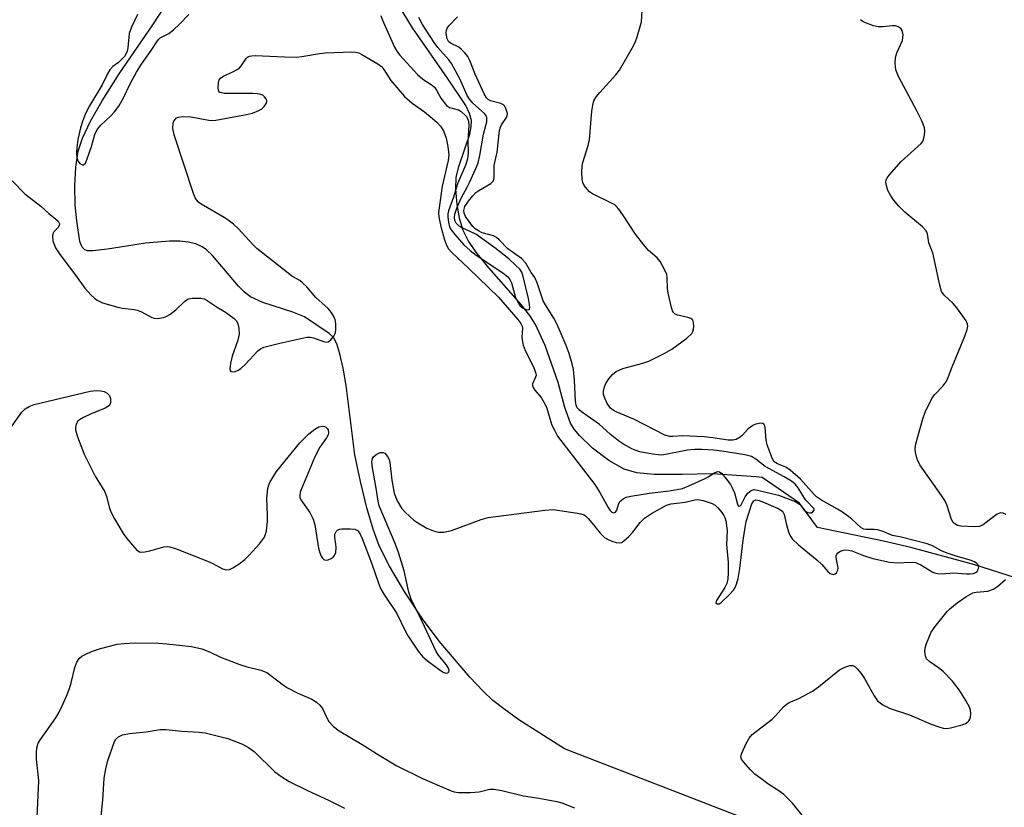
# Model space of a CAD drawing. Units: inches. Extents: x 1249771 to 1255771, y 593450 to 597451.
# Drawn here: x 1251249 to 1251487, y 594061 to 594251 of the extents above; entities that cross this region are included whole.
import ezdxf

# ---------------------------------------------------------------- set-up
doc = ezdxf.new("R2010")
doc.units = ezdxf.units.IN
doc.header["$MEASUREMENT"] = 0
doc.layers.add('HYDRO-Single Line Stream', color=4, linetype='Continuous')
doc.layers.add('Undefined', color=1, linetype='Continuous')

msp = doc.modelspace()

# ---------------------------------------------------------------- linework, layer by layer
at = {"layer": 'HYDRO-Single Line Stream'}
for points in [[(1251431.47, 594055.88), (1251409.22, 594064.47), (1251381.1, 594075.38), (1251370.11, 594082.4), (1251366.43, 594085), (1251363.82, 594087.07), (1251361.46, 594089.27), (1251358.22, 594092.69), (1251350.84, 594101.34), (1251346.81, 594106.76), (1251342.52, 594113.23), (1251338.84, 594119.46), (1251336.36, 594124.42), (1251334.86, 594128.42), (1251333.34, 594133.55), (1251331.78, 594139.92), (1251330.48, 594146.31), (1251328.34, 594163.08), (1251327.64, 594167.24), (1251326.84, 594170.76), (1251326.06, 594173.17), (1251325.28, 594174.65), (1251324.24, 594175.61), (1251321.06, 594177.79), (1251318.25, 594179.64), (1251315.49, 594180.78), (1251308.19, 594183.12), (1251305.25, 594184.49), (1251303.82, 594185.61), (1251302.35, 594187.09), (1251296.08, 594194.46), (1251294.65, 594195.81), (1251293.55, 594196.6), (1251292.02, 594197.27), (1251290.22, 594197.69), (1251288.18, 594197.9), (1251285.64, 594197.92), (1251279.9, 594197.44), (1251270.73, 594196.01), (1251267.12, 594195.58), (1251265.89, 594195.62), (1251265.21, 594195.8), (1251264.57, 594196.45), (1251264.01, 594197.89), (1251263.25, 594202.83), (1251262.88, 594206.65), (1251262.8, 594211.26), (1251263.05, 594215.79), (1251263.62, 594219.63), (1251264.62, 594222.78), (1251266.57, 594226.91), (1251269.37, 594231.81), (1251273.52, 594238.36), (1251281.68, 594250.17), (1251284.85, 594255.04)], [(1251492.05, 594116.05), (1251480.24, 594119.82), (1251464.75, 594123.99), (1251458.14, 594125.52), (1251442.21, 594128.81), (1251437.85, 594134.72), (1251428.83, 594140.91), (1251427.44, 594141), (1251416.82, 594141.73), (1251409.6, 594141.57), (1251402.75, 594141.58), (1251398.6, 594142), (1251395.48, 594142.87), (1251391.8, 594144.95), (1251387.85, 594147.94), (1251384.7, 594151.02), (1251383.47, 594152.54), (1251382.58, 594153.99), (1251381.15, 594157.75), (1251379.55, 594163.79), (1251376.4, 594172.74), (1251374.1, 594177.83), (1251372.71, 594180.01), (1251370.66, 594182.65), (1251362.86, 594191.47), (1251360, 594194.93), (1251357.89, 594197.95), (1251356.59, 594200.49), (1251355.8, 594203.15), (1251355.18, 594206.77), (1251354.88, 594210.48), (1251354.97, 594213.36), (1251355.66, 594216.23), (1251358.21, 594223.79), (1251358.58, 594225.56), (1251358.63, 594227.08), (1251358.17, 594228.77), (1251357.23, 594230.69), (1251352.87, 594237.26), (1251344.37, 594249.44), (1251340.98, 594255.02)]]:
    msp.add_lwpolyline(points, dxfattribs=at)
at = {"layer": 'Undefined'}
for points, elevation in [([(1251246.19, 594151.32), (1251250.01, 594156.62), (1251250.82, 594157.43), (1251251.74, 594158), (1251253, 594158.48), (1251266.5, 594161.7), (1251267.93, 594161.84), (1251269.06, 594161.81), (1251269.92, 594161.62), (1251270.65, 594161.24), (1251271.16, 594160.64), (1251271.41, 594159.91), (1251271.44, 594158.9), (1251271.16, 594158.29), (1251270.79, 594157.98), (1251270.1, 594157.61), (1251266.72, 594156.25), (1251264.89, 594155.37), (1251263.93, 594154.8), (1251263.54, 594154.44), (1251263.15, 594153.74), (1251262.96, 594152.95), (1251262.97, 594152.4), (1251263.45, 594150.7), (1251265.08, 594146.52), (1251267.68, 594141.22), (1251270.01, 594137.41), (1251270.42, 594136.3), (1251271.2, 594133.5), (1251271.57, 594132.46), (1251272.39, 594130.9), (1251274.49, 594127.32), (1251275.35, 594126.16), (1251277.19, 594123.96), (1251277.77, 594123.37), (1251278.41, 594122.97), (1251278.92, 594122.89), (1251279.75, 594122.96), (1251280.9, 594123.2), (1251284.31, 594124.16), (1251285.15, 594124.24), (1251285.71, 594124.16), (1251287.09, 594123.72), (1251294.83, 594120.7), (1251296.17, 594120.09), (1251298.44, 594118.86), (1251299.33, 594118.6), (1251300.19, 594118.69), (1251300.97, 594119.04), (1251302.47, 594120), (1251303.89, 594121.08), (1251304.91, 594122.1), (1251307.44, 594124.9), (1251308.17, 594125.79), (1251308.59, 594126.49), (1251308.87, 594127.21), (1251309.07, 594128.02), (1251309.35, 594130.29), (1251309.38, 594131.75), (1251309.21, 594135.9), (1251309.42, 594138.25), (1251309.65, 594139.08), (1251310.01, 594139.85), (1251311.49, 594142.3), (1251317.2, 594149.23), (1251318.18, 594150.3), (1251319.36, 594151.44), (1251320.75, 594152.54), (1251321.73, 594153.09), (1251322.65, 594153.29), (1251323.08, 594153.22), (1251323.47, 594153.02), (1251323.79, 594152.73), (1251324, 594152.35), (1251324.09, 594151.64), (1251323.98, 594151.15), (1251323.61, 594150.45), (1251322.02, 594148.17), (1251320.78, 594145.86), (1251317.58, 594138.15), (1251317.28, 594137.33), (1251317.12, 594136.53), (1251317.18, 594136.02), (1251317.4, 594135.52), (1251319.61, 594132.39), (1251320.37, 594130.83), (1251320.75, 594129.41), (1251321.71, 594123.83), (1251322.01, 594122.73), (1251322.34, 594121.92), (1251322.61, 594121.44), (1251322.92, 594121.07), (1251323.11, 594120.96), (1251323.54, 594120.92), (1251324.02, 594121.03), (1251324.76, 594121.36), (1251325.21, 594121.65), (1251325.57, 594122.02), (1251325.85, 594122.78), (1251325.95, 594123.94), (1251325.88, 594124.82), (1251325.6, 594126.43), (1251325.6, 594127.18), (1251325.91, 594127.87), (1251326.27, 594128.2), (1251326.74, 594128.39), (1251327.28, 594128.47), (1251329.31, 594128.51), (1251330.43, 594128.39), (1251331.12, 594128.08), (1251331.58, 594127.52), (1251332.21, 594126.12), (1251334.57, 594120.02), (1251336.06, 594115.58), (1251336.67, 594114.09), (1251337.63, 594112.43), (1251340.63, 594108.01), (1251342.64, 594103.85), (1251343.37, 594102.6), (1251345.72, 594098.94), (1251346.79, 594097.67), (1251348.04, 594096.6), (1251351.08, 594094.36), (1251351.75, 594093.91), (1251352.38, 594093.65), (1251352.91, 594093.72), (1251353.16, 594093.97), (1251353.24, 594094.3), (1251353.07, 594094.87), (1251352.5, 594095.74), (1251350.68, 594097.95), (1251350.07, 594098.91), (1251346.14, 594107.28), (1251344.1, 594111.23), (1251343.51, 594113.21), (1251342.39, 594118.33), (1251341, 594122.74), (1251340.17, 594124.94), (1251336.31, 594134.06), (1251336.05, 594135.2), (1251335.59, 594138.27), (1251334.71, 594143.19), (1251334.59, 594144.63), (1251334.75, 594145.44), (1251334.98, 594145.9), (1251335.57, 594146.43), (1251336.55, 594146.88), (1251337.26, 594146.94), (1251337.67, 594146.73), (1251338.37, 594145.96), (1251338.75, 594145.23), (1251338.93, 594144.5), (1251339.42, 594140.24), (1251339.97, 594137.11), (1251340.71, 594135.23), (1251341.71, 594133.47), (1251342.5, 594132.58), (1251343.82, 594131.36), (1251344.74, 594130.59), (1251345.67, 594129.95), (1251347.87, 594128.67), (1251349.47, 594128.03), (1251350.56, 594127.71), (1251351.11, 594127.66), (1251351.92, 594127.69), (1251353.83, 594128.07), (1251360.99, 594130.73), (1251362.68, 594131.19), (1251376.33, 594132.99), (1251378.4, 594133.12), (1251384.21, 594132.3), (1251385.05, 594132.13), (1251385.83, 594131.83), (1251386.27, 594131.53), (1251386.86, 594130.96), (1251388.13, 594129.46), (1251389.71, 594127.41), (1251390.78, 594126.41), (1251391.51, 594125.95), (1251392.54, 594125.51), (1251393.6, 594125.19), (1251394.37, 594125.1), (1251394.85, 594125.21), (1251395.32, 594125.47), (1251396.63, 594126.62), (1251397.64, 594127.71), (1251399.4, 594130.01), (1251400.43, 594131.06), (1251402.14, 594132.19), (1251405.73, 594134.2), (1251406.79, 594134.53), (1251410.24, 594134.92), (1251412.61, 594135.51), (1251413.22, 594135.58), (1251414.6, 594135.36), (1251416.76, 594134.61), (1251417.49, 594134.17), (1251418.14, 594133.57), (1251419.12, 594132.44), (1251419.62, 594131.72), (1251419.86, 594131.2), (1251420.09, 594130.38), (1251420.41, 594128.1), (1251420.22, 594124.71), (1251420.66, 594120.39), (1251420.67, 594117.82), (1251420.59, 594116.41), (1251420.32, 594115.32), (1251419.87, 594114.29), (1251417.79, 594111.17), (1251417.7, 594110.62), (1251417.96, 594110.34), (1251418.44, 594110.41), (1251418.94, 594110.72), (1251420.8, 594112.45), (1251421.93, 594113.71), (1251422.35, 594114.36), (1251422.69, 594115.09), (1251423.07, 594116.53), (1251423.5, 594118.9), (1251424.31, 594125.72), (1251424.72, 594128.83), (1251424.99, 594130.26), (1251426.38, 594134.52), (1251426.86, 594135.28), (1251427.34, 594135.47), (1251428.11, 594135.35), (1251429.19, 594134.94), (1251432.73, 594133.37), (1251433.41, 594133.02), (1251433.76, 594132.74), (1251433.97, 594132.44), (1251434.14, 594131.98), (1251434.64, 594129.78), (1251435.21, 594127.75), (1251435.55, 594126.93), (1251436.12, 594126.04), (1251437.6, 594124.64), (1251442.04, 594121.02), (1251443.24, 594119.88), (1251444.74, 594118.18), (1251445.33, 594117.7), (1251445.71, 594117.53), (1251446.11, 594117.48), (1251446.48, 594117.58), (1251446.8, 594117.86), (1251447.11, 594118.49), (1251447.19, 594118.98), (1251447.16, 594119.48), (1251446.76, 594121.46), (1251446.76, 594121.95), (1251446.87, 594122.39), (1251447.15, 594122.71), (1251447.76, 594123.08), (1251448.48, 594123.31), (1251448.99, 594123.38), (1251449.72, 594123.33), (1251450.5, 594123.14), (1251453.38, 594122.04), (1251455.6, 594121.34), (1251459.64, 594120.43), (1251461.64, 594120.24), (1251464.58, 594120.46), (1251465.87, 594120.34), (1251467.17, 594119.83), (1251469.97, 594118.11), (1251470.49, 594117.89), (1251471.27, 594117.7), (1251472.33, 594117.62), (1251475.11, 594117.83), (1251478.24, 594117.61), (1251479.08, 594117.62), (1251479.89, 594117.74), (1251480.37, 594117.91), (1251480.78, 594118.22), (1251481.05, 594118.64), (1251481.17, 594119.35), (1251481.04, 594119.77), (1251480.75, 594120.11), (1251480.15, 594120.54), (1251479.11, 594120.94), (1251475.47, 594121.98), (1251473.52, 594122.64), (1251472.18, 594123.21), (1251470.02, 594124.35), (1251468.74, 594124.9), (1251462.47, 594126.44), (1251460.32, 594126.85), (1251457.84, 594127.89), (1251456.75, 594128.24), (1251455.96, 594128.33), (1251453.87, 594128.29), (1251453.4, 594128.41), (1251452.77, 594128.76), (1251450.41, 594130.89), (1251448.29, 594132.52), (1251447.1, 594133.26), (1251443.21, 594135.39), (1251442, 594136.19), (1251441.41, 594136.75), (1251438.09, 594140.47), (1251435.63, 594142.66), (1251434.56, 594143.34), (1251432.53, 594144.18), (1251431.8, 594144.67), (1251431.28, 594145.55), (1251430.09, 594148.79), (1251429.86, 594149.91), (1251429.61, 594153.03), (1251429.35, 594153.69), (1251429.01, 594153.95), (1251428.58, 594154), (1251428.1, 594153.94), (1251427.33, 594153.72), (1251426.57, 594153.39), (1251425.5, 594152.62), (1251424.11, 594151.11), (1251423.52, 594150.58), (1251422.56, 594150.05), (1251421.79, 594149.86), (1251420.68, 594149.88), (1251416.95, 594150.48), (1251414.83, 594150.68), (1251409.58, 594150.9), (1251407.26, 594150.74), (1251406.52, 594150.76), (1251405.36, 594151.09), (1251398.01, 594154.84), (1251393.62, 594156.71), (1251392.85, 594157.13), (1251392.24, 594157.65), (1251391.44, 594158.76), (1251390.81, 594159.99), (1251390.55, 594160.95), (1251390.53, 594161.7), (1251390.75, 594162.78), (1251391.07, 594163.54), (1251391.84, 594164.7), (1251392.72, 594165.77), (1251393.61, 594166.45), (1251395.23, 594167.17), (1251400.06, 594168.48), (1251401.45, 594168.95), (1251405.2, 594170.81), (1251407.03, 594171.83), (1251410.64, 594174.54), (1251411.83, 594175.68), (1251412.1, 594176.12), (1251412.25, 594176.61), (1251412.33, 594177.4), (1251412.29, 594178.18), (1251412.1, 594178.86), (1251411.98, 594179.03), (1251411.62, 594179.29), (1251410.91, 594179.52), (1251408.5, 594180.03), (1251407.81, 594180.33), (1251407.45, 594180.67), (1251407.2, 594181.12), (1251406.93, 594181.92), (1251406.12, 594185.36), (1251405.99, 594186.5), (1251405.93, 594189.05), (1251405.81, 594189.87), (1251405.38, 594190.95), (1251404.21, 594193.01), (1251403.5, 594193.94), (1251401.42, 594195.67), (1251400.25, 594197.02), (1251398.25, 594199.64), (1251395.2, 594204.3), (1251394.21, 594205.69), (1251393.66, 594206.32), (1251393.23, 594206.69), (1251392.47, 594207.14), (1251387.88, 594209.36), (1251387.17, 594209.86), (1251386.57, 594210.46), (1251385.88, 594211.35), (1251385.5, 594212.07), (1251385.34, 594212.88), (1251385.32, 594214.61), (1251385.41, 594216.05), (1251385.57, 594216.9), (1251386.81, 594221.02), (1251387.13, 594222.42), (1251387.71, 594229.35), (1251387.94, 594230.73), (1251388.23, 594231.8), (1251388.76, 594232.75), (1251389.62, 594233.85), (1251393.52, 594238.09), (1251394.37, 594239.19), (1251397.77, 594245.05), (1251398.27, 594246.11), (1251398.65, 594247.22), (1251399.41, 594249.76), (1251399.67, 594250.91), (1251399.95, 594254.95)], 604), ([(1251277.96, 594252.66), (1251276.48, 594249.59), (1251275.95, 594248.04), (1251275.61, 594244.62), (1251275.42, 594243.77), (1251275.23, 594243.24), (1251274.77, 594242.53), (1251273.99, 594241.68), (1251273.33, 594241.1), (1251271.99, 594240.13), (1251271.25, 594239.28), (1251270.67, 594238.29), (1251269.38, 594235.69), (1251266.33, 594230.63), (1251265.37, 594228.76), (1251264.64, 594226.84), (1251264.14, 594225.29), (1251263.56, 594222.46), (1251263.29, 594220.54), (1251263.18, 594219.18), (1251263.29, 594218.09), (1251263.55, 594217.31), (1251264.01, 594216.68), (1251264.58, 594216.33), (1251264.93, 594216.37), (1251265.35, 594216.8), (1251265.8, 594217.78), (1251266.86, 594220.8), (1251267.67, 594223.71), (1251268.2, 594224.87), (1251269.08, 594225.95), (1251271.5, 594228.15), (1251272.42, 594229.19), (1251273.42, 594230.52), (1251274.53, 594232.55), (1251276.24, 594236.1), (1251277.66, 594238.7), (1251278.92, 594240.67), (1251281.23, 594243.93), (1251282.9, 594246.5), (1251283.45, 594247.02), (1251285.47, 594248.08), (1251286.64, 594248.94), (1251288.12, 594250.31), (1251290.37, 594252.66)], 600), ([(1251247.63, 594212.51), (1251250.71, 594209.39), (1251254.61, 594206.34), (1251256.51, 594204.58), (1251258.15, 594203.29), (1251258.76, 594202.72), (1251259.07, 594202.14), (1251259.03, 594201.73), (1251258.7, 594201.17), (1251257.73, 594200.17), (1251257.52, 594199.69), (1251257.43, 594199.15), (1251257.5, 594198.01), (1251258.12, 594196.35), (1251259.22, 594194.64), (1251263, 594189.73), (1251265.25, 594186.57), (1251266.72, 594184.88), (1251267.52, 594184.14), (1251268.19, 594183.66), (1251269.52, 594183.06), (1251273.19, 594181.98), (1251274.32, 594181.76), (1251277.15, 594181.43), (1251277.96, 594181.25), (1251278.93, 594180.86), (1251281.4, 594179.53), (1251281.93, 594179.35), (1251282.77, 594179.3), (1251284.2, 594179.53), (1251285, 594179.84), (1251285.77, 594180.26), (1251287.24, 594181.39), (1251289.29, 594183.38), (1251290.19, 594183.99), (1251291.25, 594184.2), (1251293.21, 594184.14), (1251294.01, 594183.97), (1251294.74, 594183.61), (1251297.16, 594182), (1251299.24, 594180.77), (1251301.3, 594179.26), (1251301.86, 594178.68), (1251302.22, 594177.98), (1251302.42, 594176.89), (1251302.48, 594175.48), (1251302.2, 594174.07), (1251300.84, 594170.15), (1251300.38, 594168.5), (1251300.21, 594167.15), (1251300.29, 594166.71), (1251300.52, 594166.45), (1251300.89, 594166.36), (1251301.55, 594166.47), (1251302.23, 594166.78), (1251302.89, 594167.22), (1251304.03, 594168.26), (1251307.01, 594171.43), (1251307.67, 594171.95), (1251308.43, 594172.31), (1251312.31, 594173.3), (1251318.84, 594174.73), (1251319.68, 594174.77), (1251320.5, 594174.62), (1251322.86, 594173.7), (1251323.59, 594173.52), (1251324.04, 594173.62), (1251324.65, 594174.09), (1251325.36, 594175), (1251325.74, 594175.77), (1251325.88, 594176.62), (1251325.84, 594178.08), (1251325.7, 594178.95), (1251325.39, 594179.75), (1251324.77, 594180.75), (1251324.02, 594181.66), (1251321.03, 594184.37), (1251318.85, 594186.92), (1251317.82, 594187.9), (1251317.13, 594188.41), (1251315.26, 594189.52), (1251314.32, 594190.18), (1251306.75, 594196.12), (1251305.77, 594197.11), (1251302.36, 594200.9), (1251301.14, 594202.04), (1251299.85, 594203.02), (1251298.9, 594203.64), (1251293.34, 594206.83), (1251292.71, 594207.33), (1251292.17, 594207.94), (1251291.88, 594208.41), (1251291.55, 594209.21), (1251286.76, 594223.57), (1251286.49, 594225.09), (1251286.55, 594226.4), (1251286.72, 594226.88), (1251287.02, 594227.32), (1251287.4, 594227.67), (1251287.86, 594227.9), (1251288.91, 594228.04), (1251290.86, 594227.98), (1251295.14, 594227.14), (1251296, 594227.05), (1251296.88, 594227.11), (1251304.25, 594228.48), (1251305.72, 594228.81), (1251307.24, 594229.48), (1251307.94, 594229.91), (1251308.54, 594230.42), (1251309.09, 594231.24), (1251309.19, 594231.67), (1251309.16, 594231.91), (1251308.97, 594232.37), (1251308.65, 594232.8), (1251308.24, 594233.14), (1251307.75, 594233.35), (1251306.93, 594233.52), (1251305.78, 594233.61), (1251298.86, 594233.59), (1251297.89, 594233.81), (1251297.72, 594233.93), (1251297.53, 594234.31), (1251297.43, 594235.06), (1251297.49, 594236.15), (1251297.69, 594236.91), (1251297.96, 594237.3), (1251298.77, 594237.84), (1251300.99, 594238.77), (1251302.18, 594239.42), (1251302.57, 594239.74), (1251303.06, 594240.3), (1251304.17, 594242.01), (1251304.53, 594242.38), (1251304.97, 594242.61), (1251305.49, 594242.71), (1251306.34, 594242.74), (1251313.45, 594242.4), (1251316.27, 594242.37), (1251317.68, 594242.5), (1251321.94, 594243.22), (1251323.37, 594243.39), (1251329.74, 594243.6), (1251330.59, 594243.56), (1251331.4, 594243.37), (1251332.17, 594242.99), (1251335.97, 594240.74), (1251336.91, 594240.07), (1251337.48, 594239.38), (1251339.16, 594236.71), (1251342.48, 594232.86), (1251344.28, 594231.22), (1251347.28, 594229.12), (1251348.67, 594228.01), (1251350.25, 594226.66), (1251351.17, 594225.69), (1251351.85, 594224.59), (1251352.5, 594222.78), (1251352.92, 594220.78), (1251353.17, 594218.75), (1251353.03, 594217.42), (1251351.54, 594211.18), (1251350.67, 594204.88), (1251350.78, 594203.71), (1251351.23, 594201.46), (1251352.11, 594198.27), (1251352.59, 594196.94), (1251353.11, 594196.04), (1251353.86, 594195.18), (1251357.93, 594191.45), (1251365.17, 594184.42), (1251369.86, 594178.98), (1251370.55, 594178.06), (1251370.88, 594177.38), (1251370.96, 594176.93), (1251370.83, 594174.76), (1251370.92, 594173.66), (1251371.08, 594172.84), (1251371.61, 594171.52), (1251373.72, 594167.43), (1251374.2, 594166), (1251374.22, 594165.54), (1251374.12, 594165.09), (1251373.4, 594163.47), (1251373.37, 594163.03), (1251373.5, 594162.6), (1251373.91, 594161.97), (1251375.47, 594160.15), (1251376.45, 594158.53), (1251376.82, 594157.63), (1251377.54, 594155.11), (1251378.08, 594153.54), (1251378.65, 594152.28), (1251379.44, 594150.83), (1251388.43, 594139.16), (1251389.65, 594137.24), (1251391.66, 594133.67), (1251392.09, 594133.01), (1251392.56, 594132.51), (1251392.99, 594132.34), (1251393.43, 594132.54), (1251393.72, 594133.02), (1251394.12, 594134.35), (1251394.48, 594135.07), (1251395.25, 594135.74), (1251395.98, 594136.1), (1251397.13, 594136.37), (1251401.65, 594137.13), (1251406.43, 594137.66), (1251408.36, 594137.97), (1251409.64, 594138.26), (1251411.13, 594138.83), (1251415.07, 594140.61), (1251415.83, 594141.02), (1251417.21, 594141.94), (1251418.11, 594142.31), (1251418.52, 594142.25), (1251419.1, 594141.83), (1251420.2, 594140.56), (1251421.22, 594139.17), (1251421.71, 594138.26), (1251422.14, 594137.19), (1251422.9, 594134.4), (1251423.07, 594134.07), (1251423.25, 594133.93), (1251423.52, 594134.03), (1251423.75, 594134.3), (1251424.73, 594136.21), (1251425.4, 594137.12), (1251426.22, 594137.77), (1251426.93, 594137.94), (1251427.7, 594137.83), (1251432.8, 594136.62), (1251436.86, 594135.07), (1251437.88, 594134.47), (1251438.19, 594134.14), (1251438.91, 594133.08), (1251439.27, 594132.76), (1251439.9, 594132.42), (1251440.34, 594132.33), (1251440.76, 594132.38), (1251441.1, 594132.56), (1251441.42, 594132.97), (1251441.4, 594133.28), (1251441.22, 594133.59), (1251439.78, 594134.97), (1251439.33, 594135.5), (1251437.58, 594138.42), (1251436.84, 594139.29), (1251435.92, 594139.97), (1251434.2, 594141.04), (1251429.55, 594143.55), (1251427.36, 594145.29), (1251426.27, 594145.93), (1251424.65, 594146.35), (1251419.09, 594147.23), (1251417.19, 594147.44), (1251414.27, 594147.64), (1251412.5, 594147.63), (1251410.86, 594147.45), (1251409.22, 594147.18), (1251405.94, 594146.48), (1251404.57, 594146.3), (1251403.74, 594146.31), (1251402.37, 594146.48), (1251399.29, 594147.11), (1251398.2, 594147.46), (1251397.41, 594147.82), (1251395.38, 594148.95), (1251394.16, 594149.73), (1251392.17, 594151.31), (1251389.57, 594153.7), (1251385.21, 594156.71), (1251384.55, 594157.28), (1251384.2, 594157.71), (1251383.93, 594158.34), (1251383.76, 594159.31), (1251383.52, 594164.37), (1251383.3, 594166.93), (1251382.99, 594168.34), (1251382.25, 594170.84), (1251381.54, 594172.72), (1251379.36, 594177.79), (1251378.53, 594179.34), (1251376.72, 594182.13), (1251375.98, 594183.51), (1251374.51, 594187.86), (1251373.95, 594189.13), (1251373.05, 594190.39), (1251371.78, 594192.58), (1251370.73, 594193.75), (1251367.45, 594196.08), (1251365.28, 594198.28), (1251364.66, 594198.82), (1251363.92, 594199.19), (1251361.22, 594199.96), (1251360.33, 594200.4), (1251359.56, 594200.94), (1251358.99, 594201.5), (1251358.06, 594202.68), (1251357.22, 594203.91), (1251356.84, 594204.67), (1251356.75, 594205.35), (1251357.03, 594206.26), (1251357.88, 594207.57), (1251358.94, 594208.84), (1251359.72, 594209.64), (1251360.37, 594210.18), (1251363.27, 594211.87), (1251363.66, 594212.17), (1251363.94, 594212.51), (1251364.13, 594213.26), (1251364.15, 594216.17), (1251364.83, 594219.39), (1251365.38, 594224.63), (1251365.61, 594225.47), (1251365.85, 594225.98), (1251367.12, 594227.78), (1251367.28, 594228.23), (1251367.3, 594228.72), (1251366.97, 594229.96), (1251366.6, 594230.61), (1251366.33, 594230.88), (1251365.72, 594231.18), (1251363.24, 594231.78), (1251362.63, 594232.14), (1251362.28, 594232.5), (1251361.7, 594233.48), (1251359.51, 594238.27), (1251358.26, 594241.54), (1251357.73, 594242.51), (1251357.02, 594243.41), (1251356.23, 594244.23), (1251355.55, 594244.73), (1251353.58, 594245.74), (1251353.11, 594246.15), (1251352.78, 594246.77), (1251352.53, 594248.18), (1251352.57, 594248.87), (1251352.74, 594249.32), (1251353.23, 594249.98), (1251355.27, 594252.08)], 602), ([(1251336.76, 594252.4), (1251337.12, 594251.29), (1251340.06, 594244.78), (1251340.6, 594243.79), (1251341.29, 594242.83), (1251345.55, 594238.19), (1251346.84, 594237.06), (1251348.91, 594235.75), (1251349.72, 594235.08), (1251350.17, 594234.39), (1251351.2, 594232.44), (1251352.63, 594230.68), (1251353.36, 594230.19), (1251355.46, 594229.63), (1251356.17, 594229.24), (1251357.33, 594228.09), (1251357.78, 594227.42), (1251357.95, 594226.92), (1251358.02, 594225.82), (1251357.78, 594222.08), (1251357.81, 594219.23), (1251357.68, 594217.8), (1251357.28, 594216.4), (1251355.24, 594211.75), (1251354.26, 594208.59), (1251353.1, 594205.23), (1251352.95, 594204.5), (1251352.94, 594203.7), (1251353.07, 594202.53), (1251353.34, 594201.42), (1251353.71, 594200.67), (1251354.62, 594199.5), (1251356.8, 594197.06), (1251358.28, 594195.67), (1251359.78, 594194.52), (1251366.2, 594190.31), (1251367.42, 594189.33), (1251367.91, 594188.68), (1251368.28, 594187.91), (1251369.29, 594184.33), (1251369.87, 594183.08), (1251370.34, 594182.43), (1251370.98, 594181.85), (1251371.88, 594181.41), (1251372.46, 594181.33), (1251372.68, 594181.52), (1251372.74, 594181.9), (1251372.68, 594182.67), (1251372.41, 594184.08), (1251371.04, 594189.72), (1251370.76, 594190.47), (1251370.28, 594191.18), (1251369.3, 594192.17), (1251367.62, 594193.67), (1251364.29, 594196.32), (1251359.66, 594199.6), (1251356.36, 594201.15), (1251355.63, 594201.58), (1251354.92, 594202.27), (1251354.61, 594202.91), (1251354.55, 594203.67), (1251354.64, 594204.45), (1251355.17, 594206.12), (1251356.26, 594208.6), (1251357.52, 594210.81), (1251358.16, 594212.1), (1251359.71, 594215.49), (1251360.23, 594216.85), (1251360.66, 594218.59), (1251361.53, 594223.74), (1251362.3, 594226.73), (1251362.36, 594227.69), (1251362.22, 594228.12), (1251361.75, 594228.74), (1251358.96, 594231.23), (1251358.13, 594232.18), (1251357.6, 594233.12), (1251355.78, 594237.16), (1251353.8, 594240.82), (1251353.15, 594241.72), (1251350.5, 594244.67), (1251349.63, 594245.86), (1251346.82, 594250.23), (1251345.88, 594251.96)], 600), ([(1251487.81, 594131.95), (1251487.07, 594132.28), (1251486.34, 594132.32), (1251485.62, 594132), (1251484.43, 594131.17), (1251482.23, 594129.42), (1251481.81, 594129.18), (1251481.29, 594129.03), (1251480.18, 594128.95), (1251476.84, 594129.13), (1251476.08, 594129.29), (1251475.4, 594129.67), (1251475.03, 594130.04), (1251474.61, 594130.76), (1251473.47, 594134.24), (1251473, 594135.29), (1251472.19, 594136.53), (1251466.92, 594143.96), (1251466.33, 594145.28), (1251465.9, 594146.98), (1251465.82, 594147.84), (1251465.99, 594148.99), (1251467.7, 594155.02), (1251468.28, 594156.68), (1251469.34, 594158.99), (1251470.02, 594160.22), (1251470.54, 594160.89), (1251472.52, 594162.96), (1251473.23, 594163.9), (1251473.65, 594164.65), (1251474.77, 594167.59), (1251477.83, 594174.97), (1251478.4, 594176.6), (1251478.54, 594177.4), (1251478.47, 594177.91), (1251478.13, 594178.66), (1251475.91, 594181.81), (1251474.95, 594182.93), (1251472.8, 594184.89), (1251472.22, 594185.8), (1251471.68, 594187.63), (1251470.14, 594194.83), (1251469.8, 594195.95), (1251469.14, 594197.54), (1251468.78, 594199.68), (1251468.51, 594200.39), (1251467.58, 594201.4), (1251463.35, 594204.93), (1251461.92, 594206.37), (1251460.61, 594207.93), (1251459.92, 594208.87), (1251459.26, 594210.18), (1251458.87, 594211.34), (1251458.78, 594212.16), (1251458.85, 594212.69), (1251459.07, 594213.18), (1251459.55, 594213.88), (1251462.46, 594217.18), (1251467.28, 594221.51), (1251467.63, 594221.95), (1251467.87, 594222.44), (1251468.09, 594223.55), (1251468.13, 594224.43), (1251468.06, 594225.29), (1251467.5, 594226.85), (1251466.27, 594229.39), (1251461.81, 594237.66), (1251461.44, 594238.45), (1251461.18, 594239.26), (1251461.01, 594240.9), (1251461.05, 594242.27), (1251461.37, 594243.36), (1251462.77, 594246.37), (1251462.9, 594247.73), (1251462.72, 594248.75), (1251462.46, 594249.17), (1251462.06, 594249.49), (1251461.59, 594249.73), (1251461.07, 594249.89), (1251460.25, 594249.92), (1251457.98, 594249.67), (1251456.89, 594249.67), (1251455.75, 594249.93), (1251454.08, 594250.53), (1251453.3, 594250.91), (1251452.65, 594251.4)], 606), ([(1251439.14, 594058.56), (1251436.18, 594062.24), (1251434.06, 594064.34), (1251433.14, 594065.06), (1251430.23, 594066.96), (1251428.54, 594068.18), (1251427.12, 594069.29), (1251426.08, 594070.29), (1251424.34, 594072.22), (1251423.89, 594072.88), (1251423.73, 594073.34), (1251423.76, 594073.83), (1251423.91, 594074.34), (1251425.01, 594076.69), (1251425.72, 594077.95), (1251426.44, 594078.82), (1251431.25, 594082.52), (1251432.08, 594083.34), (1251434.03, 594085.52), (1251434.66, 594086.1), (1251435.41, 594086.55), (1251437.76, 594087.51), (1251441.03, 594089.31), (1251442.46, 594090.32), (1251447.55, 594094.45), (1251448.8, 594095.11), (1251450.07, 594095.48), (1251450.78, 594095.46), (1251451.23, 594095.24), (1251451.84, 594094.69), (1251452.79, 594093.57), (1251453.62, 594092.38), (1251455.9, 594088.15), (1251456.72, 594087), (1251458.04, 594086.01), (1251459.76, 594085.08), (1251464.48, 594083.62), (1251469.71, 594081.34), (1251471.55, 594080.65), (1251472.62, 594080.37), (1251473.48, 594080.32), (1251474.35, 594080.41), (1251477.19, 594081.14), (1251477.98, 594081.47), (1251478.42, 594081.77), (1251478.79, 594082.12), (1251479.07, 594082.54), (1251479.21, 594083.04), (1251479.26, 594083.86), (1251479.16, 594084.69), (1251479, 594085.24), (1251478.05, 594087.07), (1251476.47, 594089.58), (1251474.82, 594091.69), (1251472.6, 594094.01), (1251471.49, 594094.94), (1251469.34, 594096.37), (1251468.59, 594097.13), (1251468.3, 594097.83), (1251468.18, 594098.9), (1251468.24, 594099.73), (1251468.55, 594100.83), (1251469.7, 594103.5), (1251470.66, 594104.93), (1251473.56, 594108.55), (1251474.2, 594109.15), (1251475.97, 594110.59), (1251478.03, 594112.04), (1251479.78, 594113), (1251480.59, 594113.21), (1251483.38, 594113.44), (1251484.13, 594113.67), (1251484.87, 594114.03), (1251485.78, 594114.64), (1251487.63, 594116.26)], 606), ([(1251253.72, 594058.81), (1251254.07, 594067.75), (1251253.51, 594072.88), (1251253.51, 594074.52), (1251253.65, 594075.64), (1251253.97, 594076.71), (1251254.47, 594077.65), (1251258.2, 594082.88), (1251258.99, 594084.21), (1251259.73, 594085.72), (1251260.78, 594088.08), (1251261.47, 594089.95), (1251261.88, 594091.33), (1251262.76, 594095.01), (1251263.26, 594096.33), (1251263.88, 594097.2), (1251264.51, 594097.72), (1251265.74, 594098.41), (1251267.05, 594098.99), (1251269.02, 594099.58), (1251273.01, 594100.61), (1251274.73, 594100.82), (1251277.34, 594100.97), (1251282.99, 594100.86), (1251285.06, 594100.75), (1251290.98, 594100.07), (1251293.47, 594099.48), (1251295.32, 594098.83), (1251297.99, 594097.48), (1251302.46, 594095.79), (1251304.15, 594095.24), (1251307.71, 594094.37), (1251309.15, 594093.77), (1251310.14, 594093.11), (1251313.2, 594090.73), (1251314.18, 594090.08), (1251316.67, 594088.81), (1251320.04, 594087.4), (1251321.19, 594086.65), (1251321.99, 594085.91), (1251322.66, 594085.08), (1251323.73, 594082.7), (1251324.16, 594081.99), (1251325.33, 594080.74), (1251326.67, 594079.68), (1251332.26, 594076.45), (1251336.3, 594073.82), (1251340.58, 594071.3), (1251346.77, 594068.21), (1251353.69, 594065.22), (1251354.46, 594064.99), (1251355.47, 594064.81), (1251358.43, 594064.81), (1251360.49, 594064.98), (1251363.05, 594065.62), (1251364.07, 594065.63), (1251365.96, 594065.31), (1251371.19, 594064.04), (1251374.9, 594063.47), (1251379.29, 594062.63), (1251380.44, 594062.32), (1251383.49, 594061.09)], 606), ([(1251268.6, 594053.58), (1251269.6, 594063.02), (1251269.91, 594068.27), (1251270.26, 594070.58), (1251270.79, 594072.53), (1251272.27, 594076.92), (1251272.66, 594077.62), (1251273.35, 594078.3), (1251274.35, 594078.72), (1251276.01, 594079.09), (1251280.04, 594079.46), (1251283.42, 594080.05), (1251284.82, 594080.03), (1251288.65, 594079.65), (1251292.82, 594079.42), (1251294.31, 594079.25), (1251299.77, 594077.85), (1251303.3, 594076.5), (1251304.77, 594075.7), (1251306.11, 594074.76), (1251311.08, 594069.81), (1251312.53, 594068.76), (1251314.55, 594067.48), (1251319.02, 594065.32), (1251324.12, 594063.02), (1251327.95, 594061.08)], 608)]:
    msp.add_lwpolyline(points, dxfattribs=dict(at, elevation=elevation))

doc.saveas('drawing.dxf')
